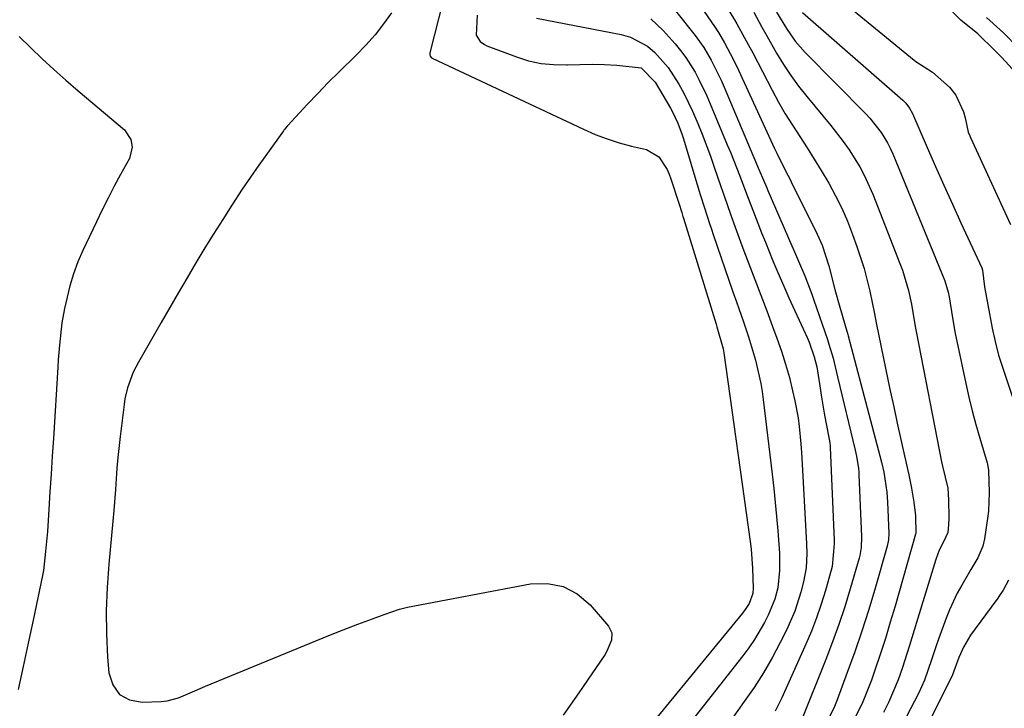
# Model space of a CAD drawing. Units: inches. Extents: x 1889153 to 1894478, y 368696 to 373916.
# Drawn here: x 1889858 to 1890058, y 372566 to 372706 of the extents above; entities that cross this region are included whole.
import ezdxf

# ---------------------------------------------------------------- set-up
doc = ezdxf.new("R2010")
doc.units = ezdxf.units.IN
doc.header["$MEASUREMENT"] = 0
doc.layers.add('7', color=7, linetype='Continuous')
doc.layers.add('8', color=7, linetype='Continuous')

msp = doc.modelspace()

# ---------------------------------------------------------------- linework, layer by layer
at = {"layer": '7', "color": 18}
for points in [[(1889988.35, 372731.08, 1642), (1890003.54, 372706.19, 1642), (1890004.03, 372705.37, 1642), (1890006.34, 372701.15, 1642), (1890007.23, 372699.45, 1642), (1890011.19, 372691.85, 1642), (1890012.5, 372689.45, 1642), (1890013.85, 372687.08, 1642), (1890015.29, 372684.75, 1642), (1890016.78, 372682.46, 1642), (1890018.28, 372680.18, 1642), (1890019.75, 372677.88, 1642), (1890021.17, 372675.55, 1642), (1890022.7, 372672.96, 1642), (1890024.06, 372670.44, 1642), (1890025.34, 372667.88, 1642), (1890026.48, 372665.26, 1642), (1890027.53, 372662.59, 1642), (1890028.43, 372660.12, 1642), (1890029.89, 372655.64, 1642), (1890031.03, 372651.06, 1642), (1890032, 372646.43, 1642), (1890032.31, 372644.6, 1642), (1890032.39, 372644.24, 1642), (1890035.21, 372630.83, 1642), (1890035.91, 372627.52, 1642), (1890036.63, 372624.21, 1642), (1890037.35, 372620.91, 1642), (1890038.09, 372617.61, 1642), (1890038.96, 372613.75, 1642), (1890039.52, 372610.99, 1642), (1890039.96, 372608.21, 1642), (1890040.3, 372605.42, 1642), (1890040.38, 372601.81, 1642), (1890040.35, 372601.7, 1642), (1890036.17, 372587.07, 1642), (1890035.2, 372583.78, 1642), (1890034.2, 372580.51, 1642), (1890033.14, 372577.25, 1642), (1890032.05, 372574.01, 1642), (1890031.37, 372572.03, 1642), (1890029.63, 372567.61, 1642), (1890027.51, 372563.36, 1642)], [(1889985.03, 372725.87, 1644), (1889999.57, 372704.63, 1644), (1890000.25, 372703.6, 1644), (1890001.53, 372701.48, 1644), (1890003.25, 372698.2, 1644), (1890004.32, 372695.97, 1644), (1890011.69, 372680.03, 1644), (1890012.12, 372679.11, 1644), (1890013.91, 372675.5, 1644), (1890014.83, 372673.7, 1644), (1890015.28, 372672.79, 1644), (1890020.01, 372663.39, 1644), (1890021.34, 372660.37, 1644), (1890022.7, 372656.19, 1644), (1890023.94, 372651.41, 1644), (1890024.8, 372648.25, 1644), (1890026.04, 372644.06, 1644), (1890026.57, 372642.25, 1644), (1890026.64, 372641.99, 1644), (1890033.39, 372616.29, 1644), (1890033.87, 372614.28, 1644), (1890034.49, 372610.2, 1644), (1890034.57, 372609.18, 1644), (1890034.63, 372608.15, 1644), (1890034.89, 372601.89, 1644), (1890034.85, 372600.55, 1644), (1890034.6, 372599.24, 1644), (1890032.05, 372590.42, 1644), (1890030.77, 372586.17, 1644), (1890029.42, 372581.94, 1644), (1890027.97, 372577.74, 1644), (1890026.46, 372573.57, 1644), (1890024.38, 372568, 1644), (1890023.83, 372566.64, 1644), (1890022.58, 372563.99, 1644)], [(1889987.56, 372713.09, 1646), (1889995.52, 372703, 1646), (1889997.28, 372700.55, 1646), (1889998.81, 372697.95, 1646), (1890000.17, 372695.26, 1646), (1890000.8, 372693.89, 1646), (1890001.41, 372692.5, 1646), (1890008.57, 372675.64, 1646), (1890009.44, 372673.58, 1646), (1890010.09, 372672.04, 1646), (1890010.31, 372671.53, 1646), (1890015.18, 372660.27, 1646), (1890015.72, 372659.03, 1646), (1890016.52, 372657.17, 1646), (1890017.81, 372654.13, 1646), (1890019.25, 372650.46, 1646), (1890019.69, 372649.22, 1646), (1890022.43, 372641.22, 1646), (1890022.74, 372640.29, 1646), (1890023.56, 372637.45, 1646), (1890024.5, 372633.62, 1646), (1890028.08, 372618.74, 1646), (1890028.35, 372617.5, 1646), (1890028.73, 372614.99, 1646), (1890028.78, 372614.36, 1646), (1890028.81, 372613.73, 1646), (1890029.34, 372601.18, 1646), (1890029.28, 372598.97, 1646), (1890029.01, 372597.34, 1646), (1890028.87, 372596.8, 1646), (1890027.06, 372590.57, 1646), (1890025.95, 372586.94, 1646), (1890024.77, 372583.34, 1646), (1890023.47, 372579.77, 1646), (1890022.1, 372576.23, 1646), (1890017.12, 372563.89, 1646)], [(1890024.34, 372710.9, 1634), (1890040.05, 372697.97, 1634), (1890040.38, 372697.71, 1634), (1890043.76, 372695.52, 1634), (1890047.23, 372692.46, 1634), (1890048.51, 372690.9, 1634), (1890050.06, 372687.46, 1634), (1890050.45, 372686.24, 1634), (1890051.06, 372683.36, 1634), (1890051.35, 372682.61, 1634), (1890051.52, 372682.24, 1634), (1890059.65, 372664.58, 1634)], [(1889944.22, 372709.8, 1654), (1889941.6, 372699.44, 1654), (1889941.57, 372699.12, 1654), (1889941.64, 372698.82, 1654), (1889941.93, 372698.46, 1654), (1889942.06, 372698.37, 1654), (1889972.8, 372683.93, 1654), (1889975.18, 372682.9, 1654), (1889977.61, 372681.97, 1654), (1889980.09, 372681.19, 1654), (1889982.6, 372680.52, 1654), (1889985.66, 372679.81, 1654), (1889988.17, 372678.36, 1654), (1889989.82, 372675.79, 1654), (1889990.22, 372674.84, 1654), (1889990.59, 372673.87, 1654), (1889992.21, 372668.94, 1654), (1889992.81, 372667.02, 1654), (1889993.05, 372666.25, 1654), (1889993.17, 372665.86, 1654), (1889999.8, 372644.36, 1654), (1889999.97, 372643.8, 1654), (1890001.23, 372639.35, 1654), (1890001.38, 372638.49, 1654), (1890006.71, 372600.16, 1654), (1890006.91, 372598.61, 1654), (1890007.22, 372594.7, 1654), (1890007.31, 372590.68, 1654), (1890007.25, 372589.65, 1654), (1890006.48, 372587.58, 1654), (1890005.86, 372586.57, 1654), (1890005.51, 372586.09, 1654), (1890005.15, 372585.62, 1654), (1889979.98, 372555.01, 1654)], [(1890061.44, 372694.67, 1634), (1890057.9, 372698.5, 1634), (1890056.49, 372699.97, 1634), (1890052.97, 372703.34, 1634), (1890049.56, 372706.13, 1634), (1890046.2, 372709.49, 1634)], [(1889933.79, 372707.62, 1656), (1889932.18, 372705.33, 1656), (1889930.46, 372703.12, 1656), (1889928.6, 372701.03, 1656), (1889926.64, 372699.02, 1656), (1889923.13, 372695.61, 1656), (1889920.94, 372693.44, 1656), (1889918.8, 372691.22, 1656), (1889916.67, 372688.98, 1656), (1889912.71, 372684.73, 1656), (1889912.59, 372684.6, 1656), (1889912.24, 372684.19, 1656), (1889912.03, 372683.91, 1656), (1889911.92, 372683.77, 1656), (1889911.81, 372683.62, 1656), (1889908.55, 372679.08, 1656), (1889906.83, 372676.65, 1656), (1889905.13, 372674.2, 1656), (1889903.46, 372671.74, 1656), (1889901.33, 372668.51, 1656), (1889899.48, 372665.64, 1656), (1889897.65, 372662.75, 1656), (1889895.86, 372659.84, 1656), (1889894.01, 372656.78, 1656), (1889892.23, 372653.76, 1656), (1889890.46, 372650.75, 1656), (1889888.7, 372647.72, 1656), (1889886.95, 372644.69, 1656), (1889882.32, 372636.64, 1656), (1889881.28, 372634.61, 1656), (1889880.1, 372631.39, 1656), (1889879.58, 372629.17, 1656), (1889879.41, 372628.04, 1656), (1889878.6, 372621.53, 1656), (1889878.15, 372617.23, 1656), (1889877.97, 372615.08, 1656), (1889877.69, 372610.77, 1656), (1889877.36, 372606.46, 1656), (1889877.16, 372604.31, 1656), (1889876.3, 372595.58, 1656), (1889875.96, 372590.86, 1656), (1889875.77, 372586.13, 1656), (1889875.84, 372581.4, 1656), (1889876.06, 372576.67, 1656), (1889876.29, 372573.52, 1656), (1889877.13, 372571.05, 1656), (1889878.46, 372569.13, 1656), (1889880.52, 372568.05, 1656), (1889883.07, 372567.51, 1656), (1889886.99, 372567.71, 1656), (1889888.17, 372567.84, 1656), (1889890.47, 372568.41, 1656), (1889893.78, 372569.85, 1656), (1889896, 372570.79, 1656), (1889921.07, 372581.1, 1656), (1889923.99, 372582.27, 1656), (1889926.94, 372583.38, 1656), (1889929.9, 372584.46, 1656), (1889932.27, 372585.37, 1656), (1889935.43, 372586.46, 1656), (1889937.07, 372586.84, 1656), (1889962.05, 372591.56, 1656), (1889965.48, 372591.64, 1656), (1889968.68, 372591.07, 1656), (1889971.54, 372589.52, 1656), (1889974.18, 372587.33, 1656), (1889977.94, 372582.97, 1656), (1889978.61, 372581.63, 1656), (1889978.55, 372580.14, 1656), (1889977.57, 372577.89, 1656), (1889977.14, 372577.19, 1656), (1889971.85, 372569.43, 1656), (1889968.67, 372564.92, 1656)], [(1889951.2, 372707.1, 1652), (1889951.03, 372703.08, 1652), (1889951.84, 372701.76, 1652), (1889952.67, 372701.14, 1652), (1889953.15, 372700.91, 1652), (1889959.2, 372698.63, 1652), (1889961.68, 372697.87, 1652), (1889964.2, 372697.31, 1652), (1889966.76, 372697.07, 1652), (1889969.35, 372697.03, 1652), (1889969.57, 372697.04, 1652), (1889972.08, 372697.13, 1652), (1889974.59, 372697.15, 1652), (1889977.11, 372697.09, 1652), (1889979.62, 372696.98, 1652), (1889984.55, 372696.45, 1652), (1889987.4, 372693.53, 1652), (1889990.49, 372688.2, 1652), (1889990.9, 372687.47, 1652), (1889991.99, 372685.19, 1652), (1889992.88, 372682.83, 1652), (1889993.14, 372682.02, 1652), (1889996.31, 372671.59, 1652), (1889996.65, 372670.45, 1652), (1889997.36, 372668.19, 1652), (1889998.45, 372664.8, 1652), (1889998.83, 372663.67, 1652), (1889999.21, 372662.55, 1652), (1890003.21, 372650.93, 1652), (1890003.92, 372648.88, 1652), (1890005.34, 372644.79, 1652), (1890006.4, 372641.74, 1652), (1890007.83, 372637.05, 1652), (1890008.9, 372632.26, 1652), (1890009.15, 372630.65, 1652), (1890009.38, 372629.03, 1652), (1890011.21, 372613.84, 1652), (1890011.53, 372610.98, 1652), (1890011.83, 372608.11, 1652), (1890012.1, 372605.25, 1652), (1890012.33, 372602.38, 1652), (1890012.66, 372597.82, 1652), (1890012.69, 372594.27, 1652), (1890012.31, 372590.75, 1652), (1890011.75, 372588.46, 1652), (1890010.4, 372585.2, 1652), (1890009.62, 372583.73, 1652), (1890007.58, 372580.26, 1652), (1890006.44, 372578.6, 1652), (1890005.24, 372576.98, 1652), (1889991.74, 372559.79, 1652)], [(1890012.08, 372707.76, 1638), (1890014.09, 372704.39, 1638), (1890015.85, 372701.86, 1638), (1890017.9, 372699.54, 1638), (1890030.22, 372687.1, 1638), (1890031.06, 372686.2, 1638), (1890033.37, 372683.29, 1638), (1890034.66, 372681.18, 1638), (1890035.21, 372680.08, 1638), (1890035.72, 372678.95, 1638), (1890046.28, 372653.12, 1638), (1890047, 372650.84, 1638), (1890047.2, 372649.9, 1638), (1890047.85, 372645.6, 1638), (1890048.42, 372642.44, 1638), (1890048.74, 372640.86, 1638), (1890050.55, 372632.3, 1638), (1890051.18, 372629.5, 1638), (1890051.86, 372626.71, 1638), (1890052.6, 372623.93, 1638), (1890053.38, 372621.17, 1638), (1890054.87, 372616.17, 1638), (1890054.94, 372615.91, 1638), (1890055.18, 372614.61, 1638), (1890055.29, 372610.17, 1638), (1890055.17, 372606.37, 1638), (1890054.99, 372604.86, 1638), (1890054.38, 372600.74, 1638), (1890054, 372599.24, 1638), (1890052.97, 372596.86, 1638), (1890051.6, 372594.51, 1638), (1890051.32, 372594.05, 1638), (1890049.72, 372591.3, 1638), (1890048.82, 372589.67, 1638), (1890047.24, 372586.31, 1638), (1890046.56, 372584.58, 1638), (1890045.01, 372580.35, 1638), (1890044.52, 372578.96, 1638), (1890043.58, 372576.16, 1638), (1890042.16, 372571.98, 1638), (1890040.93, 372569.3, 1638), (1890037.71, 372563.04, 1638)], [(1890017.35, 372707.66, 1636), (1890037.77, 372689.83, 1636), (1890038.37, 372689.24, 1636), (1890039.14, 372688.24, 1636), (1890039.74, 372687.13, 1636), (1890042.73, 372680.23, 1636), (1890044.41, 372676.39, 1636), (1890046.11, 372672.56, 1636), (1890047.83, 372668.75, 1636), (1890049.58, 372664.95, 1636), (1890053.82, 372655.78, 1636), (1890053.96, 372655.33, 1636), (1890054.37, 372651.92, 1636), (1890055.04, 372648.27, 1636), (1890055.89, 372643.55, 1636), (1890056.51, 372640.79, 1636), (1890057.22, 372638.06, 1636), (1890058.06, 372635.37, 1636), (1890062.83, 372621.18, 1636)], [(1890061.26, 372700.45, 1636), (1890058.2, 372703.53, 1636), (1890054.79, 372706.66, 1636)], [(1889986.49, 372706.41, 1648), (1889989.04, 372703.99, 1648), (1889991.44, 372701.31, 1648), (1889992.58, 372699.95, 1648), (1889993.65, 372698.54, 1648), (1889995.52, 372695.52, 1648), (1889996.34, 372693.94, 1648), (1889997.88, 372690.73, 1648), (1889998.59, 372689.1, 1648), (1890002.06, 372680.81, 1648), (1890002.7, 372679.27, 1648), (1890004.53, 372674.62, 1648), (1890006.31, 372669.96, 1648), (1890006.91, 372668.4, 1648), (1890008.3, 372664.83, 1648), (1890009.04, 372662.92, 1648), (1890009.8, 372661.02, 1648), (1890011.33, 372657.22, 1648), (1890012.12, 372655.33, 1648), (1890013.75, 372651.58, 1648), (1890014.59, 372649.71, 1648), (1890018.31, 372641.63, 1648), (1890018.72, 372640.67, 1648), (1890019.75, 372637.69, 1648), (1890020.26, 372635.65, 1648), (1890020.87, 372631.8, 1648), (1890021.16, 372629.94, 1648), (1890021.78, 372626.25, 1648), (1890022.12, 372624.41, 1648), (1890022.78, 372620.96, 1648), (1890022.9, 372620.26, 1648), (1890022.98, 372619.55, 1648), (1890022.99, 372619.31, 1648), (1890023.78, 372600.47, 1648), (1890023.8, 372599.7, 1648), (1890023.37, 372595.12, 1648), (1890023.18, 372594.37, 1648), (1890022.01, 372590.24, 1648), (1890021.15, 372587.46, 1648), (1890020.22, 372584.7, 1648), (1890019.16, 372581.99, 1648), (1890018.02, 372579.31, 1648), (1890013.14, 372568.44, 1648), (1890011.78, 372565.72, 1648)], [(1889858.07, 372702.78, 1658), (1889860.42, 372700.52, 1658), (1889862.78, 372698.27, 1658), (1889865.17, 372696.06, 1658), (1889867.6, 372693.9, 1658), (1889870.06, 372691.78, 1658), (1889879.48, 372683.83, 1658), (1889880.81, 372681.89, 1658), (1889881.09, 372680.31, 1658), (1889880.51, 372678.02, 1658), (1889878.71, 372674.74, 1658), (1889877.43, 372672.36, 1658), (1889876.18, 372669.97, 1658), (1889874.98, 372667.55, 1658), (1889873.8, 372665.12, 1658), (1889871.06, 372659.34, 1658), (1889870.04, 372656.98, 1658), (1889869.13, 372654.58, 1658), (1889868.39, 372652.13, 1658), (1889867.3, 372647.53, 1658), (1889866.75, 372644.58, 1658), (1889866.27, 372640.1, 1658), (1889866.05, 372637.1, 1658), (1889865.95, 372635.6, 1658), (1889865.05, 372621.08, 1658), (1889864.83, 372617.49, 1658), (1889864.6, 372613.89, 1658), (1889864.36, 372610.3, 1658), (1889864.12, 372606.71, 1658), (1889863.82, 372602.21, 1658), (1889863.72, 372600.87, 1658), (1889863.47, 372598.18, 1658), (1889863.03, 372594.31, 1658), (1889862.91, 372593.59, 1658), (1889862.85, 372593.31, 1658), (1889860.92, 372584.2, 1658), (1889859.91, 372579.51, 1658), (1889858.89, 372574.82, 1658), (1889857.86, 372570.13, 1658)], [(1890059.26, 372592.35, 1636), (1890058.15, 372590.33, 1636), (1890057.42, 372589.2, 1636), (1890056.9, 372588.47, 1636), (1890056.64, 372588.1, 1636), (1890051.54, 372581.13, 1636), (1890050.06, 372578.71, 1636), (1890049.11, 372576.6, 1636), (1890047.82, 372573.08, 1636), (1890043.04, 372563.42, 1636)]]:
    msp.add_polyline3d(points, dxfattribs=at)
at = {"layer": '8', "color": 18}
for points in [[(1890007.43, 372707.71, 1640), (1890009.08, 372704.7, 1640), (1890010.08, 372702.9, 1640), (1890012.08, 372699.4, 1640), (1890013.48, 372697.1, 1640), (1890014.96, 372694.85, 1640), (1890016.55, 372692.68, 1640), (1890018.22, 372690.57, 1640), (1890023.11, 372684.7, 1640), (1890025.64, 372681.46, 1640), (1890026.82, 372679.78, 1640), (1890029, 372676.31, 1640), (1890029.98, 372674.51, 1640), (1890031.66, 372670.77, 1640), (1890037.17, 372656.66, 1640), (1890037.66, 372655.31, 1640), (1890038.89, 372651.19, 1640), (1890039.52, 372648.39, 1640), (1890040.02, 372645.47, 1640), (1890040.36, 372643.51, 1640), (1890040.54, 372642.54, 1640), (1890045.62, 372616.39, 1640), (1890045.81, 372615.48, 1640), (1890046.93, 372610.99, 1640), (1890047.05, 372608.63, 1640), (1890047.1, 372604.96, 1640), (1890047.06, 372603.6, 1640), (1890046.88, 372602.04, 1640), (1890046.07, 372600.27, 1640), (1890045.17, 372598.41, 1640), (1890044.49, 372596.55, 1640), (1890040.54, 372583.7, 1640), (1890039.09, 372579.04, 1640), (1890037.62, 372574.4, 1640), (1890036.81, 372572.1, 1640), (1890034.92, 372567.63, 1640), (1890033.83, 372565.45, 1640)], [(1889963.24, 372706.5, 1650), (1889980.47, 372703.19, 1650), (1889982.38, 372702.64, 1650), (1889985.83, 372700.83, 1650), (1889987.36, 372699.56, 1650), (1889990.02, 372696.52, 1650), (1889992.24, 372693.11, 1650), (1889993.2, 372691.3, 1650), (1889994.99, 372687.61, 1650), (1889996.06, 372685.14, 1650), (1889996.95, 372682.93, 1650), (1889998.63, 372678.49, 1650), (1889999.42, 372676.25, 1650), (1890000.77, 372672.31, 1650), (1890001.42, 372670.43, 1650), (1890002.73, 372666.68, 1650), (1890003.39, 372664.8, 1650), (1890004.76, 372661.07, 1650), (1890005.46, 372659.21, 1650), (1890006.46, 372656.58, 1650), (1890007.67, 372653.41, 1650), (1890008.87, 372650.23, 1650), (1890010.07, 372647.05, 1650), (1890011.26, 372643.87, 1650), (1890012.15, 372641.5, 1650), (1890013.08, 372638.86, 1650), (1890013.93, 372636.2, 1650), (1890014.68, 372633.51, 1650), (1890015.35, 372630.79, 1650), (1890015.8, 372628.79, 1650), (1890016.46, 372625.31, 1650), (1890016.7, 372623.55, 1650), (1890017.03, 372620.01, 1650), (1890017.16, 372618.24, 1650), (1890017.38, 372614.69, 1650), (1890018.2, 372599.74, 1650), (1890018.25, 372597.78, 1650), (1890018.1, 372594.85, 1650), (1890017.57, 372591.97, 1650), (1890017.02, 372589.91, 1650), (1890015.77, 372586.03, 1650), (1890014.15, 372582.3, 1650), (1890012.83, 372579.65, 1650), (1890011.18, 372576.54, 1650), (1890009.43, 372573.5, 1650), (1890007.53, 372570.54, 1650), (1890005.52, 372567.66, 1650), (1890003.36, 372564.72, 1650)]]:
    msp.add_polyline3d(points, dxfattribs=at)

doc.saveas('drawing.dxf')
